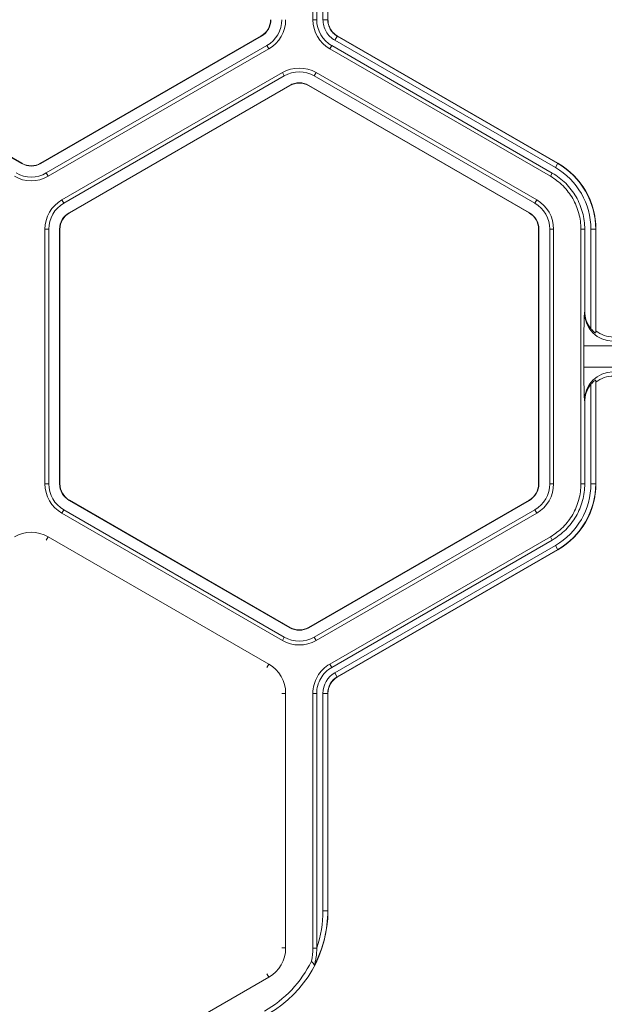
# Model space of a CAD drawing. Extents: x 0 to 217, y 0 to 280.
# Drawn here: x 42 to 45, y 163 to 167 of the extents above; entities that cross this region are included whole.
import ezdxf

# ---------------------------------------------------------------- set-up
doc = ezdxf.new("R2010")
doc.units = 0
doc.header["$LTSCALE"] = 10
doc.header["$MEASUREMENT"] = 0
doc.layers.add('CADdetails-9-EXTRAFINE', color=9, linetype='CONTINUOUS', lineweight=0)

msp = doc.modelspace()

# ---------------------------------------------------------------- linework, layer by layer
at = {"layer": 'CADdetails-9-EXTRAFINE'}
for p, q in [((43.4248, 167.2284), (43.4248, 168.2365)), ((43.4399, 167.2284), (43.4399, 168.2365)), ((43.4646, 167.2284), (43.4646, 168.2365)), ((43.4834, 168.2365), (43.4834, 167.2284)), ((43.4844, 168.2365), (43.4844, 167.2284)), ((43.4248, 167.2284), (43.4399, 167.2284)), ((43.4646, 167.2284), (43.4844, 167.2284)), ((42.2722, 166.6591), (41.3993, 167.1631)), ((42.2729, 166.6602), (41.3999, 167.1642)), ((43.22, 167.1642), (42.3471, 166.6602)), ((43.2207, 167.1631), (42.3477, 166.6591)), ((43.2207, 167.1631), (43.22, 167.1642)), ((43.5116, 167.1471), (43.5214, 167.1642)), ((43.5116, 167.1471), (43.5215, 167.1642)), ((43.5209, 167.1634), (44.3939, 166.6593)), ((43.5214, 167.1642), (44.3944, 166.6602)), ((42.3693, 166.6217), (43.2423, 167.1257)), ((43.2498, 167.1126), (43.2423, 167.1257)), ((43.4992, 167.1257), (43.4916, 167.1126)), ((44.3722, 166.6216), (43.4992, 167.1257)), ((44.3845, 166.6431), (43.5116, 167.1471)), ((42.3769, 166.6086), (43.2498, 167.1126)), ((44.3646, 166.6086), (43.4916, 167.1126)), ((42.4309, 166.515), (43.3039, 167.019)), ((43.3114, 167.006), (43.3039, 167.019)), ((43.4376, 167.019), (43.4301, 167.006)), ((44.3106, 166.515), (43.4376, 167.019)), ((42.4384, 166.5019), (43.3114, 167.006)), ((43.333, 166.9686), (42.46, 166.4645)), ((43.333, 166.9686), (43.3337, 166.9674)), ((43.4085, 166.9686), (43.4078, 166.9674)), ((43.4085, 166.9686), (44.2815, 166.4645)), ((44.3031, 166.502), (43.4301, 167.006)), ((43.3337, 166.9674), (42.4607, 166.4634)), ((43.4078, 166.9674), (44.2808, 166.4634)), ((42.2722, 166.6591), (42.2729, 166.6602)), ((42.3477, 166.6591), (42.3471, 166.6602)), ((44.3845, 166.6431), (44.3944, 166.6602)), ((42.3769, 166.6086), (42.3693, 166.6217)), ((44.3646, 166.6086), (44.3722, 166.6216)), ((42.4309, 166.515), (42.4384, 166.5019)), ((44.3106, 166.515), (44.3031, 166.502)), ((42.46, 166.4645), (42.4607, 166.4634)), ((44.2815, 166.4645), (44.2808, 166.4634)), ((42.364, 166.3992), (42.364, 165.3912)), ((42.364, 166.3992), (42.3791, 166.3992)), ((42.3791, 166.3992), (42.3791, 165.3912)), ((42.4223, 165.3912), (42.4223, 166.3992)), ((42.4223, 166.3992), (42.4236, 166.3992)), ((42.4236, 165.3912), (42.4236, 166.3992)), ((44.3192, 166.3992), (44.3179, 166.3992)), ((44.3179, 166.3992), (44.3179, 165.3912)), ((44.3192, 166.3992), (44.3192, 165.3912)), ((44.3775, 166.3992), (44.3624, 166.3992)), ((44.3624, 165.3912), (44.3624, 166.3992)), ((44.3775, 165.3912), (44.3775, 166.3992)), ((44.4855, 165.3911), (44.4855, 166.3992)), ((44.5006, 166.3992), (44.4855, 166.3992)), ((44.5006, 166.0759), (44.5006, 166.3992)), ((44.5254, 166.0049), (44.5254, 166.3992)), ((44.5254, 166.3992), (44.5451, 166.3992)), ((44.5441, 166.3992), (44.5441, 165.989)), ((44.5451, 166.3992), (44.5451, 165.9964)), ((44.4995, 166.0677), (44.5006, 166.0759)), ((44.5441, 165.989), (44.5451, 165.9964)), ((44.4975, 165.8529), (44.4975, 165.9374)), ((45.9999, 165.9374), (44.4975, 165.9374)), ((45.9999, 165.8529), (44.4975, 165.8529)), ((44.5451, 165.7939), (44.5441, 165.8014)), ((44.5441, 165.8014), (44.5441, 165.3912)), ((44.5254, 165.3912), (44.5254, 165.7854)), ((44.5451, 165.7939), (44.5451, 165.3912)), ((44.5006, 165.7144), (44.4995, 165.7226)), ((44.5006, 165.3911), (44.5006, 165.7144)), ((42.364, 165.3912), (42.3791, 165.3912)), ((42.4223, 165.3912), (42.4236, 165.3912)), ((44.3192, 165.3912), (44.3179, 165.3912)), ((44.3775, 165.3912), (44.3624, 165.3912)), ((44.4855, 165.3911), (44.5006, 165.3911)), ((44.5254, 165.3912), (44.5451, 165.3912)), ((42.46, 165.3258), (42.4607, 165.3269)), ((43.333, 164.8218), (42.46, 165.3258)), ((43.3337, 164.8229), (42.4607, 165.3269)), ((44.2808, 165.3269), (43.4078, 164.8229)), ((44.2815, 165.3258), (43.4085, 164.8218)), ((44.2815, 165.3258), (44.2808, 165.3269)), ((42.4309, 165.2753), (42.4384, 165.2884)), ((42.4309, 165.2753), (43.3039, 164.7713)), ((42.4384, 165.2884), (43.3114, 164.7844)), ((43.4301, 164.7844), (44.3031, 165.2884)), ((43.4376, 164.7713), (44.3106, 165.2753)), ((44.3106, 165.2753), (44.3031, 165.2884)), ((42.3769, 165.1817), (42.3693, 165.1687)), ((43.2498, 164.6777), (42.3769, 165.1817)), ((43.4917, 164.6777), (44.3646, 165.1817)), ((44.3722, 165.1687), (44.3646, 165.1817)), ((43.4992, 164.6647), (44.3722, 165.1687)), ((43.5116, 164.6432), (44.3845, 165.1472)), ((44.3845, 165.1472), (44.3944, 165.1301)), ((44.3939, 165.131), (43.521, 164.627)), ((44.3944, 165.1301), (43.5214, 164.6261)), ((43.333, 164.8218), (43.3337, 164.8229)), ((43.4085, 164.8218), (43.4078, 164.8229)), ((43.3039, 164.7713), (43.3114, 164.7844)), ((43.4376, 164.7713), (43.4301, 164.7844)), ((43.2498, 164.6777), (43.2423, 164.6647)), ((43.4917, 164.6777), (43.4992, 164.6647)), ((43.5116, 164.6432), (43.5214, 164.6261)), ((43.3167, 164.5619), (43.3016, 164.5619)), ((43.3167, 163.5539), (43.3167, 164.5619)), ((43.4248, 163.5538), (43.4248, 164.5619)), ((43.4399, 164.5619), (43.4248, 164.5619)), ((43.4399, 163.5541), (43.4399, 164.5619)), ((43.4646, 163.7013), (43.4646, 164.5619)), ((43.4646, 164.5619), (43.4844, 164.5619)), ((43.4834, 164.5619), (43.4834, 163.7013)), ((43.4844, 164.5619), (43.4844, 163.7007)), ((43.4646, 163.7013), (43.4834, 163.7013)), ((43.4834, 163.7013), (43.4844, 163.7007)), ((43.3167, 163.5539), (43.3016, 163.5539)), ((43.4248, 163.5538), (43.4399, 163.5538)), ((42.8337, 163.1978), (43.2498, 163.438)), ((43.2498, 163.438), (43.2423, 163.4511))]:
    msp.add_line(p, q, dxfattribs=at)
for centre, radius, start, end in [((43.183, 167.2285), 0.0742, 300, 0), ((43.183, 167.2285), 0.0755, 300, 0), ((43.183, 167.2285), 0.1187, 300, 0), ((43.183, 167.2285), 0.1338, 300, 0), ((43.5585, 167.2284), 0.1337, 180.0053, 239.9947), ((43.5585, 167.2284), 0.1187, 180.006, 239.994), ((43.3707, 166.9032), 0.1338, 60, 119.9903), ((43.3707, 166.9032), 0.1187, 60, 119.989), ((43.3707, 166.9032), 0.0755, 60, 120), ((43.3707, 166.9032), 0.0742, 60, 120), ((42.31, 166.7244), 0.0755, 240, 300), ((42.31, 166.7244), 0.0742, 240, 300), ((44.2437, 166.3992), 0.3004, 0, 60), ((44.2437, 166.3992), 0.3014, 0, 60), ((42.31, 166.7244), 0.1187, 240, 300), ((44.2437, 166.3992), 0.2816, 0, 60), ((42.31, 166.7244), 0.1338, 240, 300), ((42.4978, 166.3992), 0.1338, 120.0097, 180), ((42.4978, 166.3992), 0.1187, 120.011, 180), ((44.2437, 166.3992), 0.1187, 360, 60), ((44.2437, 166.3992), 0.1338, 360, 60), ((42.4978, 166.3992), 0.0755, 120, 180), ((42.4978, 166.3992), 0.0742, 120, 180), ((44.2437, 166.3992), 0.0742, 0, 60), ((44.2437, 166.3992), 0.0755, 0, 60), ((44.6146, 166.0758), 0.114, 179.9609, 218.4615), ((46.9814, 165.9645), 2.484, 177.6195, 180.6265), ((44.612, 166.0685), 0.1125, 180.3955, 270.088), ((44.6144, 166.0843), 0.1119, 231.7406, 269.9864), ((46.9814, 165.8258), 2.484, 179.3735, 182.3805), ((44.612, 165.7218), 0.1125, 89.912, 179.6045), ((44.6144, 165.7061), 0.1119, 90.0136, 128.2594), ((44.6146, 165.7145), 0.114, 141.5385, 180.0391), ((42.4978, 165.3912), 0.1338, 180, 240), ((42.4978, 165.3912), 0.1187, 180, 240), ((42.4978, 165.3912), 0.0755, 180, 240), ((42.4978, 165.3912), 0.0742, 180, 240), ((44.2437, 165.3912), 0.0742, 300, 0), ((44.2437, 165.3912), 0.0755, 300, 360), ((44.2437, 165.3912), 0.1187, 300, 0), ((44.2437, 165.3912), 0.1338, 300, 0), ((44.2437, 165.3912), 0.2816, 300, 360), ((44.2437, 165.3912), 0.3004, 300, 0), ((44.2437, 165.3912), 0.3014, 300, 0), ((42.31, 165.0659), 0.1338, 60, 120), ((43.3707, 164.8872), 0.0755, 240, 300), ((43.3707, 164.8872), 0.0742, 240, 300), ((43.3707, 164.8872), 0.1338, 240, 300), ((43.3707, 164.8872), 0.1187, 240, 300), ((43.183, 164.5619), 0.1338, 0, 60), ((43.5585, 164.5619), 0.0939, 120, 180), ((43.5585, 164.5619), 0.0752, 120, 180), ((43.5585, 164.5619), 0.0742, 120, 180), ((43.015, 163.7007), 0.4694, 299.9995, 0.0005), ((43.014, 163.7013), 0.4694, 332.6918, 360), ((43.0139, 163.7013), 0.4507, 340.9274, 0.0002), ((43.183, 163.5539), 0.1338, 300, 360), ((42.9986, 163.7102), 0.4694, 299.9995, 333.6108)]:
    msp.add_arc(centre, radius, start, end, dxfattribs=at)
for points, knots in [([(43.5116, 167.1471), (43.5044, 167.1512), (43.4978, 167.1563), (43.4863, 167.1678), (43.4812, 167.1744), (43.4731, 167.1886), (43.4699, 167.1962), (43.4657, 167.2121), (43.4646, 167.2202), (43.4646, 167.2284)], [0, 0, 0, 0, 0.25, 0.25, 0.5, 0.5, 0.75, 0.75, 1, 1, 1, 1]), ([(43.4834, 167.2284), (43.4834, 167.2219), (43.4842, 167.2153), (43.4876, 167.2026), (43.4902, 167.1965), (43.4967, 167.1852), (43.5008, 167.1799), (43.5077, 167.173), (43.5101, 167.1709), (43.5153, 167.1669), (43.5181, 167.165), (43.5209, 167.1634)], [0, 0, 0, 0, 0.25, 0.25, 0.5, 0.5, 0.75, 0.75, 0.875, 0.875, 1, 1, 1, 1]), ([(43.4844, 167.2284), (43.4844, 167.2219), (43.4852, 167.2155), (43.4877, 167.2061), (43.4888, 167.203), (43.4913, 167.197), (43.4927, 167.1941), (43.4975, 167.1858), (43.5016, 167.1805), (43.5107, 167.1714), (43.5158, 167.1675), (43.5214, 167.1642)], [0, 0, 0, 0, 0.000523072, 0.000523072, 0.000784609, 0.000784609, 0.001046145, 0.001046145, 0.001569217, 0.001569217, 0.00209229, 0.00209229, 0.00209229, 0.00209229]), ([(44.3722, 166.6216), (44.3916, 166.6104), (44.4095, 166.5967), (44.4412, 166.565), (44.455, 166.547), (44.4774, 166.5082), (44.4861, 166.4873), (44.4977, 166.444), (44.5006, 166.4216), (44.5006, 166.3992)], [5.759674, 5.759674, 5.759674, 5.759674, 6.02143, 6.02143, 6.283185, 6.283185, 6.544941, 6.544941, 6.806696, 6.806696, 6.806696, 6.806696]), ([(44.4855, 166.3992), (44.4855, 166.4203), (44.4828, 166.4414), (44.4718, 166.4822), (44.4637, 166.5018), (44.4426, 166.5384), (44.4296, 166.5552), (44.3998, 166.5851), (44.3829, 166.598), (44.3646, 166.6086)], [5.759674, 5.759674, 5.759674, 5.759674, 6.02143, 6.02143, 6.283185, 6.283185, 6.544941, 6.544941, 6.806696, 6.806696, 6.806696, 6.806696]), ([(44.5254, 166.0049), (44.5272, 166.0026), (44.5291, 166.0005), (44.533, 165.9964), (44.5351, 165.9945), (44.5389, 165.9914), (44.5407, 165.9902), (44.5433, 165.9887), (44.5441, 165.9886), (44.5441, 165.989)], [0, 0, 0, 0, 0.25, 0.25, 0.5, 0.5, 0.75, 0.75, 1, 1, 1, 1]), ([(44.5441, 165.8014), (44.5441, 165.8018), (44.5433, 165.8016), (44.5407, 165.8002), (44.5389, 165.7989), (44.5351, 165.7958), (44.533, 165.7939), (44.5291, 165.7899), (44.5272, 165.7877), (44.5254, 165.7854)], [0, 0, 0, 0, 0.25, 0.25, 0.5, 0.5, 0.75, 0.75, 1, 1, 1, 1]), ([(44.3646, 165.1817), (44.3829, 165.1923), (44.3998, 165.2052), (44.4296, 165.2351), (44.4426, 165.252), (44.4637, 165.2885), (44.4718, 165.3082), (44.4828, 165.3489), (44.4855, 165.37), (44.4855, 165.3911)], [5.759674, 5.759674, 5.759674, 5.759674, 6.02143, 6.02143, 6.283185, 6.283185, 6.544941, 6.544941, 6.806696, 6.806696, 6.806696, 6.806696]), ([(44.5006, 165.3911), (44.5006, 165.3687), (44.4977, 165.3463), (44.4861, 165.303), (44.4774, 165.2821), (44.455, 165.2433), (44.4412, 165.2254), (44.4095, 165.1937), (44.3916, 165.1799), (44.3722, 165.1687)], [5.759674, 5.759674, 5.759674, 5.759674, 6.02143, 6.02143, 6.283185, 6.283185, 6.544941, 6.544941, 6.806696, 6.806696, 6.806696, 6.806696]), ([(43.4248, 164.5619), (43.4248, 164.5736), (43.4263, 164.5852), (43.4324, 164.6078), (43.4369, 164.6187), (43.4485, 164.6389), (43.4557, 164.6482), (43.4722, 164.6647), (43.4815, 164.6719), (43.4917, 164.6777)], [5.759674, 5.759674, 5.759674, 5.759674, 6.02143, 6.02143, 6.283185, 6.283185, 6.544941, 6.544941, 6.806696, 6.806696, 6.806696, 6.806696]), ([(43.4399, 164.5619), (43.4399, 164.5722), (43.4412, 164.5826), (43.4466, 164.6026), (43.4506, 164.6123), (43.4609, 164.6302), (43.4673, 164.6385), (43.4819, 164.6531), (43.4902, 164.6595), (43.4992, 164.6647)], [5.759674, 5.759674, 5.759674, 5.759674, 6.02143, 6.02143, 6.283185, 6.283185, 6.544941, 6.544941, 6.806696, 6.806696, 6.806696, 6.806696]), ([(43.4311, 163.486), (43.431, 163.486), (43.4313, 163.4869), (43.4318, 163.4891), (43.4321, 163.4904), (43.4331, 163.4943), (43.4337, 163.4971), (43.4355, 163.5057), (43.4365, 163.5116), (43.439, 163.5293), (43.4399, 163.5415), (43.4399, 163.5538)], [0, 0, 0, 0, 0.0625, 0.0625, 0.125, 0.125, 0.25, 0.25, 0.5, 0.5, 1, 1, 1, 1]), ([(43.4191, 163.5016), (43.4213, 163.4989), (43.4236, 163.4961), (43.4258, 163.4933), (43.4275, 163.491), (43.4292, 163.4887), (43.4308, 163.4863), (43.4309, 163.4862), (43.431, 163.4861), (43.4311, 163.486)], [0, 0, 0, 0, 0.013071, 0.013071, 0.013071, 0.02337382, 0.02337382, 0.02337382, 0.02387172, 0.02387172, 0.02387172, 0.02387172])]:
    msp.add_open_spline(points, degree=3, knots=knots, dxfattribs=at)
for points in [[(43.4191, 163.5016), (43.4229, 163.5187), (43.4248, 163.5363), (43.4248, 163.5538)], [(43.4399, 163.5538), (43.4399, 163.5539), (43.4399, 163.554), (43.4399, 163.5541)]]:
    msp.add_open_spline(points, degree=3, dxfattribs=at)

doc.saveas('drawing.dxf')
